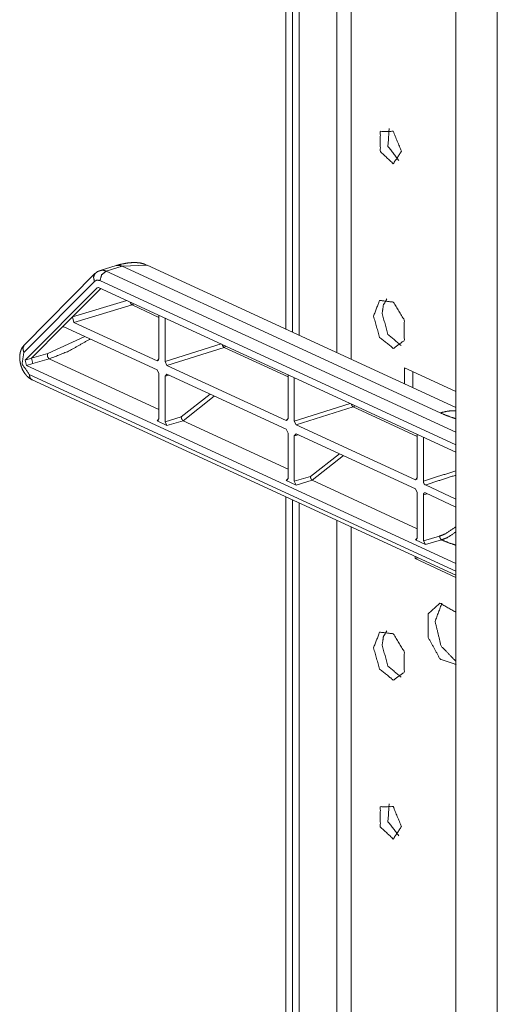
# Model space of a CAD drawing. Units: inches. Extents: x 0 to 11, y -8.5 to 8.5.
# Drawn here: x 9.9 to 10.1, y -2.9 to -2.5 of the extents above; entities that cross this region are included whole.
import ezdxf

# ---------------------------------------------------------------- set-up
doc = ezdxf.new("R2010")
doc.units = ezdxf.units.IN
doc.header["$MEASUREMENT"] = 0
doc.layers.add('1', color=7, linetype='Continuous', true_color=0xffffff)

msp = doc.modelspace()

# ---------------------------------------------------------------- linework, layer by layer
at = {"layer": '1', "color": 7, "linetype": 'Continuous', "lineweight": 18}
for p, q in [((10.08874, -3.27626), (10.08874, -1.97422)), ((10.07258, -1.9827), (10.07258, -3.25287)), ((10.00613, -2.40212), (10.00613, -2.58678)), ((10.00862, -2.40324), (10.00862, -2.58791)), ((10.01134, -2.4045), (10.01134, -2.58916)), ((10.02599, -2.41126), (10.02599, -2.59591)), ((10.03161, -2.59852), (10.03161, -2.41384)), ((9.93146, -2.56503), (9.90384, -2.59285)), ((9.93974, -2.56188), (9.93354, -2.56377)), ((9.94208, -2.56211), (9.93587, -2.56401)), ((9.93587, -2.56401), (10.07258, -2.62707)), ((9.95181, -2.56172), (9.94208, -2.56211)), ((10.06638, -2.61945), (9.94208, -2.56211)), ((10.07258, -2.61743), (9.95181, -2.56172)), ((9.93125, -2.56805), (9.90363, -2.59586)), ((10.07258, -2.63194), (9.93339, -2.56773)), ((9.93229, -2.57051), (9.90416, -2.59884)), ((9.9337, -2.57084), (9.92266, -2.58196)), ((9.93229, -2.57051), (9.93269, -2.57039)), ((9.93283, -2.57044), (9.93229, -2.57051)), ((10.07258, -2.6349), (9.93283, -2.57044)), ((9.92266, -2.58196), (9.94395, -2.57557)), ((9.94593, -2.57728), (9.92319, -2.58411)), ((9.95648, -2.58214), (9.94593, -2.57728)), ((9.92266, -2.58196), (9.91876, -2.58588)), ((9.92319, -2.58411), (9.92266, -2.58196)), ((9.95572, -2.59911), (9.92319, -2.58411)), ((9.95648, -2.58135), (9.95648, -2.59835)), ((9.95886, -2.58244), (9.95886, -2.59945)), ((9.91876, -2.58588), (9.90665, -2.59808)), ((9.91919, -2.58576), (9.91876, -2.58588)), ((9.91876, -2.58588), (9.9193, -2.5858)), ((9.95572, -2.6026), (9.9193, -2.5858)), ((9.91299, -2.59624), (9.92745, -2.58956)), ((9.95886, -2.59945), (9.98075, -2.59254)), ((9.98192, -2.59387), (9.95961, -2.60091)), ((10.00698, -2.60543), (9.98192, -2.59387)), ((9.90416, -2.59884), (9.90665, -2.59808)), ((9.90416, -2.59884), (9.9047, -2.60099)), ((9.90665, -2.59808), (9.91299, -2.59624)), ((9.90718, -2.60023), (9.90665, -2.59808)), ((9.91351, -2.59839), (9.90718, -2.60023)), ((9.91351, -2.59839), (9.95648, -2.61821)), ((9.95648, -2.59835), (9.95572, -2.59911)), ((9.95572, -2.59911), (9.95636, -2.5989)), ((9.95961, -2.60091), (9.95886, -2.59945)), ((9.9047, -2.60099), (9.90718, -2.60023)), ((9.9047, -2.60099), (10.07258, -2.67843)), ((9.95572, -2.6026), (9.95648, -2.60406)), ((10.00622, -2.62241), (9.95961, -2.60091)), ((10.07258, -2.61118), (10.05242, -2.60188)), ((10.05242, -2.60188), (10.05242, -2.60813)), ((10.05577, -2.60343), (10.05577, -2.60967)), ((9.90577, -2.60445), (10.07258, -2.6814)), ((9.90691, -2.60659), (10.07258, -2.68302)), ((9.95648, -2.60406), (9.95648, -2.62186)), ((9.95886, -2.60516), (9.95961, -2.6044)), ((9.96037, -2.60475), (9.95886, -2.60516)), ((9.95886, -2.60516), (9.95886, -2.62295)), ((10.00622, -2.6259), (9.95961, -2.6044)), ((10.00698, -2.60464), (10.00698, -2.62164)), ((10.00935, -2.60574), (10.00935, -2.62274)), ((9.96517, -2.62109), (9.97652, -2.6122)), ((9.97807, -2.61291), (9.96591, -2.62256)), ((10.00935, -2.62274), (10.03124, -2.61584)), ((10.03241, -2.61717), (10.01011, -2.6242)), ((10.05747, -2.62873), (10.03241, -2.61717)), ((9.95648, -2.62186), (9.95572, -2.62262)), ((9.95572, -2.62262), (9.95635, -2.62242)), ((9.95572, -2.62262), (9.95961, -2.62441)), ((9.95886, -2.62295), (9.96517, -2.62109)), ((9.96591, -2.62256), (9.95961, -2.62441)), ((9.96591, -2.62256), (10.00698, -2.6415)), ((10.00698, -2.62164), (10.00622, -2.62241)), ((10.00622, -2.62241), (10.00685, -2.62219)), ((10.01011, -2.6242), (10.00935, -2.62274)), ((9.95961, -2.62441), (9.95886, -2.62295)), ((10.00622, -2.6259), (10.00698, -2.62736)), ((10.05672, -2.6457), (10.01011, -2.6242)), ((10.00698, -2.62736), (10.00698, -2.64515)), ((10.00935, -2.62846), (10.01011, -2.62769)), ((10.01087, -2.62804), (10.00935, -2.62846)), ((10.00935, -2.62846), (10.00935, -2.64625)), ((10.05672, -2.64919), (10.01011, -2.62769)), ((10.05747, -2.62794), (10.05747, -2.64494)), ((10.05985, -2.62903), (10.05985, -2.64623)), ((10.01566, -2.64439), (10.02702, -2.63549)), ((10.02857, -2.63621), (10.01641, -2.64585)), ((10.00698, -2.64515), (10.00622, -2.64591)), ((10.00622, -2.64591), (10.00685, -2.64572)), ((10.00622, -2.64591), (10.01011, -2.64771)), ((10.00935, -2.64625), (10.01566, -2.64439)), ((10.01641, -2.64585), (10.01011, -2.64771)), ((10.01641, -2.64585), (10.05747, -2.6648)), ((10.05747, -2.64494), (10.05672, -2.6457)), ((10.05672, -2.6457), (10.05735, -2.64548)), ((10.01011, -2.64771), (10.00935, -2.64625)), ((10.05672, -2.64919), (10.05747, -2.65065)), ((10.06061, -2.64769), (10.07258, -2.65322)), ((10.00613, -2.65239), (10.00613, -2.97061)), ((10.00862, -2.6535), (10.00862, -2.96988)), ((10.05747, -2.65065), (10.05747, -2.66845)), ((10.06138, -2.65115), (10.05985, -2.65155)), ((10.05985, -2.65155), (10.05985, -2.66954)), ((10.06061, -2.65079), (10.07258, -2.65631)), ((10.01134, -2.65475), (10.01134, -2.97114)), ((10.02599, -2.66152), (10.02599, -3.04081)), ((10.03161, -3.04103), (10.03161, -2.6641)), ((10.05747, -2.66845), (10.05672, -2.66921)), ((10.05672, -2.66921), (10.05734, -2.66901)), ((10.05985, -2.66954), (10.06617, -2.66768)), ((10.05672, -2.66921), (10.06061, -2.671)), ((10.06061, -2.671), (10.05985, -2.66954)), ((10.06691, -2.66915), (10.06061, -2.671)), ((10.05658, -2.67564), (10.05658, -2.67647)), ((10.05658, -2.67647), (10.05767, -2.67614)), ((10.05658, -2.67647), (10.07258, -2.68384))]:
    msp.add_line(p, q, dxfattribs=at)
for points, knots in [([(10.05123, -2.51714), (10.04809, -2.50934), (10.04301, -2.50942), (10.04301, -2.51727), (10.04809, -2.52203), (10.05123, -2.51714)], [0, 0, 0.246327, 0.395286, 0.625232, 0.829475, 1, 1]), ([(10.04645, -2.50827), (10.04601, -2.51525), (10.05028, -2.52079)], [0, 0, 0.499998, 1, 1]), ([(9.9516, -2.56175), (9.95116, -2.5615), (9.95071, -2.56128), (9.94916, -2.56084), (9.94759, -2.5607), (9.94579, -2.56071), (9.94398, -2.56089), (9.94189, -2.56128), (9.93974, -2.56188)], [0, 0, 0.042204, 0.083298, 0.215607, 0.345272, 0.493012, 0.64244, 0.816495, 1, 1]), ([(9.93125, -2.56805), (9.93087, -2.56639), (9.93146, -2.56503)], [0, 0, 0.535176, 1, 1]), ([(9.93359, -2.56383), (9.93243, -2.56421), (9.93146, -2.56503)], [0, 0, 0.489028, 1, 1]), ([(9.93339, -2.56773), (9.93412, -2.56541), (9.93587, -2.56401)], [0, 0, 0.519459, 1, 1]), ([(9.93355, -2.56377), (9.93468, -2.56367), (9.93587, -2.56401)], [0, 0, 0.476674, 1, 1]), ([(9.94208, -2.56211), (9.94088, -2.56177), (9.93974, -2.56188)], [0, 0, 0.523222, 1, 1]), ([(9.93339, -2.56773), (9.93223, -2.56754), (9.93125, -2.56805)], [0, 0, 0.514919, 1, 1]), ([(9.94593, -2.57728), (9.94551, -2.57685), (9.94524, -2.57616)], [0, 0, 0.449365, 1, 1]), ([(10.04037, -2.58164), (10.04275, -2.57549), (10.04809, -2.57617), (10.05237, -2.58316), (10.05237, -2.5912), (10.04809, -2.59424), (10.04275, -2.58998), (10.04037, -2.58164)], [0, 0, 0.134642, 0.244557, 0.411958, 0.576208, 0.68344, 0.822854, 1, 1]), ([(10.04373, -2.58062), (10.04421, -2.57729), (10.04557, -2.57492)], [0, 0, 0.550646, 1, 1]), ([(9.94593, -2.57728), (9.94627, -2.57709), (9.94656, -2.57677)], [0, 0, 0.475022, 1, 1]), ([(10.05115, -2.59317), (10.04599, -2.58877), (10.04373, -2.58062)], [0, 0, 0.444981, 1, 1]), ([(9.92964, -2.59057), (9.92116, -2.59535), (9.91351, -2.59839)], [0, 0, 0.541611, 1, 1]), ([(9.90384, -2.59285), (9.90315, -2.59371), (9.90263, -2.59466), (9.90228, -2.59571), (9.90208, -2.59684), (9.90203, -2.59824), (9.90219, -2.59966), (9.90256, -2.60115), (9.90312, -2.60258), (9.9039, -2.60392), (9.90484, -2.60509), (9.90581, -2.60593), (9.90691, -2.60659)], [0, 0, 0.068958, 0.136974, 0.206479, 0.277911, 0.365675, 0.455496, 0.551674, 0.647877, 0.745051, 0.838857, 0.919462, 1, 1]), ([(9.90363, -2.59586), (9.90297, -2.60041), (9.90577, -2.60445)], [0, 0, 0.483139, 1, 1]), ([(9.90363, -2.59586), (9.90325, -2.59421), (9.90384, -2.59285)], [0, 0, 0.535116, 1, 1]), ([(9.98192, -2.59387), (9.98147, -2.59344), (9.98119, -2.59275)], [0, 0, 0.452281, 1, 1]), ([(9.98254, -2.59337), (9.98225, -2.59369), (9.98192, -2.59387)], [0, 0, 0.524677, 1, 1]), ([(9.91299, -2.59624), (9.91283, -2.59737), (9.91351, -2.59839)], [0, 0, 0.484049, 1, 1]), ([(9.90577, -2.60445), (9.90607, -2.60578), (9.90691, -2.60659)], [0, 0, 0.538058, 1, 1]), ([(10.03241, -2.61717), (10.03197, -2.61674), (10.03169, -2.61604)], [0, 0, 0.452281, 1, 1]), ([(10.03304, -2.61666), (10.03275, -2.61698), (10.03241, -2.61717)], [0, 0, 0.524998, 1, 1]), ([(10.07258, -2.61864), (10.06952, -2.61877), (10.06638, -2.61945)], [0, 0, 0.489054, 1, 1]), ([(9.96517, -2.62109), (9.96538, -2.62198), (9.96591, -2.62256)], [0, 0, 0.54057, 1, 1]), ([(10.07258, -2.62183), (10.06934, -2.62069), (10.06638, -2.61945)], [0, 0, 0.517641, 1, 1]), ([(10.01566, -2.64439), (10.01588, -2.64528), (10.0164, -2.64585)], [0, 0, 0.54057, 1, 1]), ([(10.06061, -2.64769), (10.06036, -2.64752), (10.06014, -2.64723), (10.05997, -2.64687), (10.05987, -2.64649), (10.05985, -2.64623)], [0, 0, 0.179043, 0.388774, 0.618702, 0.85253, 1, 1]), ([(10.05985, -2.65155), (10.05989, -2.6512), (10.06002, -2.65093), (10.06021, -2.65077), (10.06044, -2.65074), (10.06061, -2.65079)], [0, 0, 0.268654, 0.495376, 0.685758, 0.867476, 1, 1]), ([(10.06617, -2.66768), (10.06839, -2.66684), (10.07258, -2.66404)], [0, 0, 0.320492, 1, 1]), ([(10.06617, -2.66768), (10.06638, -2.66857), (10.06691, -2.66915)], [0, 0, 0.540474, 1, 1]), ([(10.07258, -2.66603), (10.06926, -2.66826), (10.06737, -2.669), (10.06691, -2.66915)], [0, 0, 0.613961, 0.92489, 1, 1]), ([(10.06691, -2.66915), (10.06963, -2.67026), (10.07258, -2.67128)], [0, 0, 0.484145, 1, 1]), ([(10.07258, -2.69745), (10.06631, -2.69393), (10.06173, -2.69812), (10.06174, -2.70735), (10.06634, -2.71575), (10.0726, -2.71798)], [0, 0, 0.184959, 0.344765, 0.582259, 0.828804, 1, 1]), ([(10.06709, -2.69395), (10.06443, -2.70105), (10.06675, -2.71066), (10.07258, -2.71671)], [0, 0, 0.293057, 0.675267, 1, 1]), ([(10.04037, -2.7114), (10.04275, -2.70525), (10.04809, -2.70593), (10.05237, -2.71292), (10.05237, -2.72096), (10.04809, -2.724), (10.04275, -2.71974), (10.04037, -2.7114)], [0, 0, 0.13465, 0.244567, 0.411969, 0.576211, 0.683443, 0.822853, 1, 1]), ([(10.04373, -2.71038), (10.04421, -2.70705), (10.04557, -2.70468)], [0, 0, 0.550646, 1, 1]), ([(10.05115, -2.72293), (10.04599, -2.71853), (10.04373, -2.71038)], [0, 0, 0.445002, 1, 1]), ([(10.04645, -2.77242), (10.04601, -2.7794), (10.05028, -2.78494)], [0, 0, 0.499998, 1, 1]), ([(10.05123, -2.78129), (10.04809, -2.77349), (10.04301, -2.77357), (10.04301, -2.78142), (10.04809, -2.78619), (10.05123, -2.78129)], [0, 0, 0.246327, 0.395286, 0.625232, 0.829475, 1, 1])]:
    msp.add_open_spline(points, degree=1, knots=knots, dxfattribs=at)
for points in [[(10.05985, -2.64623), (10.07258, -2.64211)], [(10.07258, -2.64382), (10.06061, -2.64769)]]:
    msp.add_open_spline(points, degree=1, dxfattribs=at)

doc.saveas('drawing.dxf')
